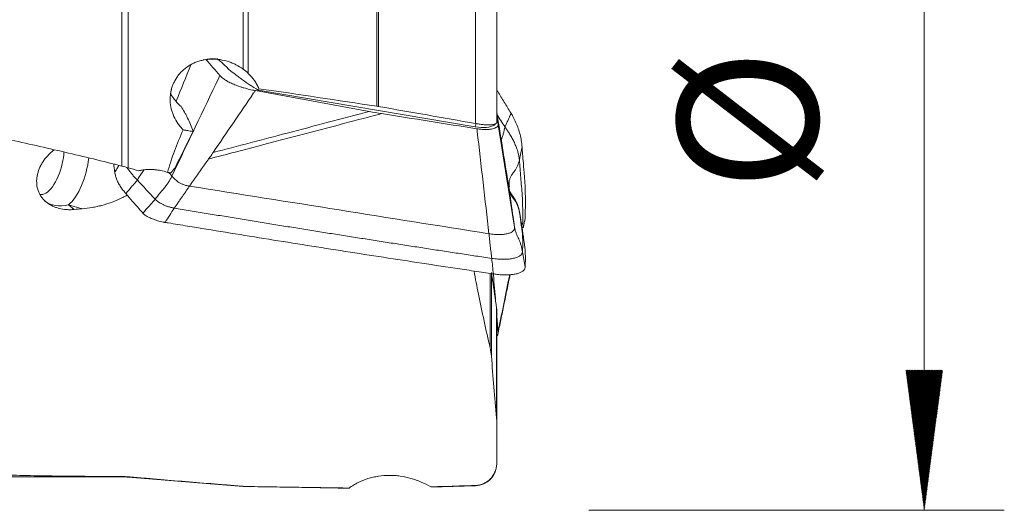
# Model space of a CAD drawing. Units: millimetres. Extents: x -46.9 to 42, y -26.5 to 60.4.
# Drawn here: x 17.4 to 42, y -12.5 to -0.3 of the extents above; entities that cross this region are included whole.
import ezdxf

# ---------------------------------------------------------------- set-up
doc = ezdxf.new("R2010")
doc.units = ezdxf.units.MM
doc.layers.add('1', color=4, linetype='Continuous')
doc.layers.add('2', color=7, linetype='Continuous')
doc.styles.add('iso_b_vert', font='simplex.shx')

msp = doc.modelspace()

# ---------------------------------------------------------------- hatches: boundary and pattern name
at = {"layer": '2', "lineweight": 13}
h = msp.add_hatch(dxfattribs=at)
h.set_pattern_fill('ANSI31', color=256, scale=0.0062, style=0)
h.paths.add_polyline_path([(39.964, -12.5), (39.504, -9), (40.425, -9)])

# ---------------------------------------------------------------- linework, layer by layer
at = {"layer": '1', "lineweight": 13}
for p, q in [((19.919, -3.906), (19.919, 6.663)), ((20.08, 6.65), (20.08, -3.95)), ((28.751, -2.841), (28.751, 6.742)), ((22.948, -1.483), (22.948, 6.613)), ((23.078, 6.616), (23.078, -1.591)), ((26.289, -2.412), (26.289, 1.075)), ((26.334, 1.078), (26.334, -2.419)), ((18.931, -4.972), (18.585, -4.874)), ((18.585, -4.874), (18.73, -4.989)), ((29.119, -8.453), (29.119, -6.597)), ((29.151, -8.659), (29.151, -6.565)), ((29.28, -10.223), (29.28, -7.449)), ((19.919, -11.657), (19.919, -11.665)), ((20.08, -11.671), (20.08, -11.664)), ((22.948, -11.903), (22.948, -11.901)), ((23.078, -11.909), (23.078, -11.907)), ((28.751, -11.888), (28.751, -11.881))]:
    msp.add_line(p, q, dxfattribs=at)
at = {"layer": '1', "lineweight": 18}
for p, q in [((29.285, -2.817), (29.285, 6.704)), ((23.254, -2.02), (26.101, -2.543)), ((28.748, -2.922), (23.322, -2.009)), ((17.87, -4.611), (17.87, -4.611)), ((29.284, -7.508), (29.284, -10.32)), ((29.285, -10.236), (29.285, -8.1)), ((11.142, -11.665), (19.919, -11.665)), ((20.08, -11.671), (22.948, -11.903)), ((23.078, -11.909), (25.325, -11.944)), ((27.911, -11.912), (28.751, -11.888))]:
    msp.add_line(p, q, dxfattribs=at)
for centre, radius, start, end in [((28.735, -11.338), 0.55, 271.6858, 360), ((19.919, -13.665), 2, 85.3824, 90), ((23.109, -9.91), 2, 265.3824, 269.1137)]:
    msp.add_arc(centre, radius, start, end, dxfattribs=at)
at = {"layer": '1', "lineweight": 13}
for centre, major_axis, ratio, start_param, end_param in [((28.637, -3.755), (-0.166, -0.986), 0.052814, -2.736961, -2.56798), ((18.613, -3.99), (0.273, 0.962), 0.416743, -2.602592, -1.152011), ((18.613, -3.99), (-0.625, -0.781), 0.750982, -0.000031, 0.78468)]:
    msp.add_ellipse(centre, major_axis=major_axis, ratio=ratio, start_param=start_param, end_param=end_param, dxfattribs=at)
at = {"layer": '1', "lineweight": 18}
for centre, major_axis, ratio, start_param, end_param in [((28.753, -2.747), (-0.491, 0.093), 0.345872, 1.627114, 2.852606), ((19.378, -9.085), (13.401, 27.34), 0.019409, 1.357361, 1.391282), ((18.088, -3.841), (-0.218, -0.77), 0.416743, 1.68829, 2.064594), ((18.088, -3.841), (-0.218, -0.77), 0.416743, 0, 1.68829), ((22.216, -3.788), (3.232, 3.733), 0.128539, 1.724164, 1.758621)]:
    msp.add_ellipse(centre, major_axis=major_axis, ratio=ratio, start_param=start_param, end_param=end_param, dxfattribs=at)
for points, knots in [([(21.949, -1.259), (21.958, -1.256), (22.027, -1.238), (22.129, -1.227), (22.234, -1.228), (22.282, -1.233), (22.293, -1.234), (22.295, -1.231)], [0, 0, 0, 0, 0.028573, 0.217507, 0.46264, 0.767385, 1, 1, 1, 1]), ([(22.594, -1.491), (22.563, -1.46), (22.533, -1.43), (22.47, -1.37), (22.438, -1.341), (22.372, -1.283), (22.338, -1.255), (22.3, -1.225), (22.297, -1.222), (22.293, -1.219)], [0, 0, 0, 0, 0.322295, 0.322295, 0.644589, 0.644589, 0.966884, 0.966884, 1, 1, 1, 1]), ([(21.45, -3.001), (21.438, -2.988), (21.426, -2.976), (21.403, -2.951), (21.392, -2.938), (21.358, -2.898), (21.338, -2.871), (21.279, -2.787), (21.246, -2.728), (21.211, -2.651), (21.204, -2.635), (21.192, -2.603), (21.186, -2.587), (21.169, -2.539), (21.16, -2.506), (21.137, -2.407), (21.128, -2.34), (21.126, -2.255), (21.125, -2.238), (21.126, -2.203), (21.129, -2.152), (21.139, -2.068), (21.154, -2.002), (21.168, -1.953), (21.173, -1.937), (21.184, -1.905), (21.19, -1.889), (21.222, -1.809), (21.254, -1.749), (21.31, -1.664), (21.331, -1.637), (21.364, -1.597), (21.375, -1.584), (21.399, -1.559), (21.41, -1.546), (21.471, -1.487), (21.525, -1.444), (21.597, -1.397), (21.612, -1.388), (21.642, -1.371), (21.687, -1.346), (21.766, -1.311), (21.83, -1.289), (21.88, -1.274), (21.897, -1.27), (21.93, -1.262), (21.947, -1.258), (22.032, -1.242), (22.101, -1.235), (22.204, -1.233), (22.238, -1.234), (22.29, -1.238), (22.308, -1.239), (22.342, -1.243), (22.359, -1.245), (22.445, -1.259), (22.512, -1.275), (22.61, -1.306), (22.643, -1.318), (22.707, -1.345), (22.739, -1.359), (22.832, -1.406), (22.891, -1.442), (22.948, -1.483)], [0, 0, 0, 0, 0.015625, 0.015625, 0.03125, 0.03125, 0.0625, 0.0625, 0.125, 0.125, 0.140625, 0.140625, 0.15625, 0.15625, 0.1875, 0.1875, 0.25, 0.25, 0.265625, 0.265625, 0.28125, 0.3125, 0.34375, 0.34375, 0.359375, 0.359375, 0.375, 0.375, 0.4375, 0.4375, 0.46875, 0.46875, 0.484375, 0.484375, 0.5, 0.5, 0.5625, 0.5625, 0.578125, 0.578125, 0.59375, 0.625, 0.65625, 0.65625, 0.671875, 0.671875, 0.6875, 0.6875, 0.75, 0.75, 0.78125, 0.78125, 0.796875, 0.796875, 0.8125, 0.8125, 0.875, 0.875, 0.90625, 0.90625, 0.9375, 0.9375, 1, 1, 1, 1]), ([(23.254, -2.02), (23.205, -2.011), (23.157, -2.001), (23.063, -1.978), (23.016, -1.966), (22.959, -1.95), (22.947, -1.946), (22.925, -1.939), (22.913, -1.936), (22.88, -1.925), (22.858, -1.918), (22.794, -1.895), (22.753, -1.879), (22.695, -1.855), (22.676, -1.846), (22.638, -1.829), (22.62, -1.82), (22.568, -1.793), (22.505, -1.757), (22.452, -1.719), (22.405, -1.681), (22.385, -1.662), (22.369, -1.643)], [0, 0, 0, 0, 0.125, 0.125, 0.25, 0.25, 0.28125, 0.28125, 0.3125, 0.3125, 0.375, 0.375, 0.5, 0.5, 0.5625, 0.5625, 0.625, 0.625, 0.75, 0.875, 0.875, 1, 1, 1, 1]), ([(23.322, -2.009), (23.184, -1.924), (23.055, -1.838), (22.903, -1.73), (22.873, -1.708), (22.814, -1.665), (22.785, -1.643), (22.7, -1.578), (22.646, -1.535), (22.594, -1.491)], [0, 0, 0, 0, 0.5, 0.5, 0.625, 0.625, 0.75, 0.75, 1, 1, 1, 1]), ([(23.078, -1.591), (23.135, -1.646), (23.185, -1.705), (23.252, -1.801), (23.273, -1.834), (23.302, -1.884), (23.311, -1.902), (23.328, -1.937), (23.336, -1.955), (23.344, -1.973)], [0, 0, 0, 0, 0.5, 0.5, 0.75, 0.75, 0.875, 0.875, 1, 1, 1, 1]), ([(21.142, -2.112), (21.143, -2.112), (21.143, -2.11), (21.142, -2.099), (21.142, -2.085), (21.146, -2.028), (21.172, -1.909), (21.221, -1.813), (21.254, -1.757)], [0, 0, 0, 0, 0.17229, 0.356339, 0.494797, 0.640892, 0.812444, 1, 1, 1, 1]), ([(21.399, -2.416), (21.361, -2.385), (21.327, -2.351), (21.264, -2.282), (21.235, -2.245), (21.194, -2.189), (21.181, -2.171), (21.158, -2.135), (21.148, -2.118), (21.137, -2.101)], [0, 0, 0, 0, 0.339458, 0.339458, 0.678916, 0.678916, 0.848645, 0.848645, 1, 1, 1, 1]), ([(29.285, -2.003), (29.293, -2.016), (29.356, -2.119), (29.472, -2.31), (29.583, -2.491), (29.64, -2.585), (29.642, -2.588)], [0, 0, 0, 0, 0.067497, 0.524388, 0.981278, 1, 1, 1, 1]), ([(21.698, -3.039), (21.657, -2.922), (21.612, -2.812), (21.549, -2.682), (21.537, -2.656), (21.51, -2.606), (21.497, -2.581), (21.456, -2.508), (21.428, -2.461), (21.399, -2.416)], [0, 0, 0, 0, 0.5, 0.5, 0.625, 0.625, 0.75, 0.75, 1, 1, 1, 1]), ([(29.642, -2.588), (29.647, -2.596), (29.659, -2.615), (29.683, -2.657), (29.727, -2.738), (29.782, -2.857), (29.836, -3.003), (29.877, -3.153), (29.901, -3.28), (29.912, -3.37), (29.915, -3.41), (29.916, -3.424), (29.916, -3.424)], [0, 0, 0, 0, 0.029563, 0.073545, 0.161507, 0.337432, 0.513357, 0.689282, 0.865207, 0.953169, 0.99715, 1, 1, 1, 1]), ([(11.142, -6.905), (11.161, -6.807), (11.181, -6.708), (11.225, -6.508), (11.248, -6.407), (11.321, -6.103), (11.374, -5.898), (11.462, -5.585), (11.492, -5.48), (11.555, -5.269), (11.587, -5.163), (11.654, -4.95), (11.688, -4.843), (11.732, -4.708), (11.741, -4.681), (11.759, -4.628), (11.779, -4.574), (11.801, -4.521), (11.825, -4.469), (11.837, -4.442), (11.901, -4.312), (11.961, -4.212), (12.094, -4.021), (12.168, -3.93), (12.27, -3.821), (12.29, -3.799), (12.333, -3.757), (12.354, -3.736), (12.42, -3.674), (12.465, -3.634), (12.604, -3.52), (12.702, -3.449), (12.854, -3.351), (12.906, -3.32), (13.013, -3.26), (13.067, -3.231), (13.231, -3.15), (13.343, -3.103), (13.572, -3.019), (13.689, -2.983), (13.838, -2.946), (13.867, -2.939), (13.927, -2.925), (13.958, -2.919), (14.048, -2.9), (14.23, -2.869), (14.412, -2.85), (14.656, -2.838), (14.778, -2.837), (14.962, -2.844), (15.023, -2.848), (15.146, -2.859), (15.208, -2.866), (15.329, -2.883), (15.39, -2.892), (15.48, -2.909), (15.51, -2.915), (15.57, -2.927), (15.6, -2.933), (16.109, -3.036), (16.588, -3.134), (17.544, -3.34), (18.021, -3.446), (18.972, -3.669), (19.446, -3.785), (19.919, -3.906)], [0, 0, 0, 0, 0.03125, 0.03125, 0.0625, 0.0625, 0.125, 0.125, 0.15625, 0.15625, 0.1875, 0.1875, 0.21875, 0.21875, 0.226563, 0.226563, 0.234375, 0.242188, 0.242188, 0.25, 0.25, 0.28125, 0.28125, 0.3125, 0.3125, 0.320313, 0.320313, 0.328125, 0.328125, 0.34375, 0.34375, 0.375, 0.375, 0.390625, 0.390625, 0.40625, 0.40625, 0.4375, 0.4375, 0.46875, 0.46875, 0.476563, 0.476563, 0.484375, 0.484375, 0.5, 0.53125, 0.53125, 0.5625, 0.5625, 0.578125, 0.578125, 0.59375, 0.59375, 0.609375, 0.609375, 0.617188, 0.617188, 0.625, 0.625, 0.75, 0.75, 0.875, 0.875, 1, 1, 1, 1]), ([(29.284, -2.814), (29.285, -2.816), (29.285, -2.818), (29.284, -2.822), (29.284, -2.824), (29.282, -2.829), (29.28, -2.832), (29.271, -2.842), (29.262, -2.848), (29.246, -2.855), (29.243, -2.856), (29.236, -2.859), (29.225, -2.862), (29.204, -2.867), (29.184, -2.87), (29.168, -2.872), (29.162, -2.873), (29.151, -2.874), (29.145, -2.875), (29.115, -2.877), (29.089, -2.877), (29.047, -2.877), (29.032, -2.876), (29.01, -2.875), (29.002, -2.875), (28.986, -2.874), (28.979, -2.873), (28.939, -2.87), (28.907, -2.867), (28.856, -2.86), (28.839, -2.857), (28.804, -2.851), (28.787, -2.848), (28.769, -2.845)], [0, 0, 0, 0, 0.03125, 0.03125, 0.0625, 0.0625, 0.125, 0.125, 0.25, 0.25, 0.28125, 0.28125, 0.3125, 0.375, 0.4375, 0.4375, 0.46875, 0.46875, 0.5, 0.5, 0.625, 0.625, 0.6875, 0.6875, 0.71875, 0.71875, 0.75, 0.75, 0.875, 0.875, 0.9375, 0.9375, 1, 1, 1, 1]), ([(29.398, -3.242), (29.405, -3.224), (29.423, -3.176), (29.458, -3.071), (29.48, -2.983), (29.491, -2.924)], [0, 0, 0, 0, 0.17932, 0.45288, 1, 1, 1, 1]), ([(29.491, -2.924), (29.496, -2.932), (29.507, -2.949), (29.523, -2.973), (29.539, -2.997), (29.554, -3.022), (29.57, -3.046), (29.585, -3.07), (29.6, -3.095), (29.62, -3.128), (29.645, -3.169), (29.673, -3.219), (29.7, -3.27), (29.725, -3.32), (29.749, -3.372), (29.771, -3.424), (29.791, -3.477), (29.808, -3.53), (29.823, -3.584), (29.835, -3.638), (29.843, -3.684), (29.848, -3.721), (29.849, -3.74), (29.85, -3.749)], [0, 0, 0, 0, 0.03125, 0.0625, 0.09375, 0.125, 0.15625, 0.1875, 0.21875, 0.25, 0.3125, 0.375, 0.4375, 0.5, 0.5625, 0.625, 0.6875, 0.75, 0.8125, 0.875, 0.9375, 0.96875, 1, 1, 1, 1]), ([(21.45, -3.001), (21.373, -3.177), (21.301, -3.353), (21.202, -3.617), (21.17, -3.706), (21.111, -3.884), (21.084, -3.973), (21.06, -4.062)], [0, 0, 0, 0, 0.5, 0.5, 0.75, 0.75, 1, 1, 1, 1]), ([(21.698, -3.039), (21.65, -3.034), (21.605, -3.027), (21.553, -3.019), (21.543, -3.017), (21.523, -3.013), (21.494, -3.008), (21.468, -3.003), (21.45, -3.001)], [0, 0, 0, 0, 0.5, 0.5, 0.625, 0.625, 0.75, 1, 1, 1, 1]), ([(29.916, -3.424), (29.917, -3.436), (29.919, -3.455), (29.924, -3.517), (29.932, -3.619), (29.947, -3.816), (29.964, -4.02), (29.978, -4.197), (29.986, -4.299), (29.99, -4.353), (29.993, -4.385), (29.993, -4.394), (29.994, -4.402), (29.995, -4.409), (29.995, -4.415), (29.995, -4.423), (29.995, -4.436), (29.996, -4.471), (29.998, -4.555), (30, -4.683), (30, -4.837), (29.999, -4.992), (29.997, -5.102), (29.996, -5.166), (29.995, -5.182), (29.995, -5.194), (29.995, -5.2), (29.995, -5.202)], [0, 0, 0, 0, 0.020172, 0.030957, 0.106451, 0.19273, 0.365288, 0.451567, 0.494707, 0.537846, 0.543238, 0.548631, 0.554023, 0.55672, 0.559416, 0.564808, 0.570201, 0.580986, 0.624125, 0.710404, 0.796683, 0.882962, 0.969241, 0.980026, 0.990811, 0.996203, 1, 1, 1, 1]), ([(18.229, -3.5), (18.221, -3.506), (18.213, -3.512), (18.191, -3.529), (18.179, -3.54), (18.153, -3.562), (18.141, -3.573), (18.08, -3.629), (18.037, -3.677), (17.987, -3.741), (17.978, -3.754), (17.959, -3.78), (17.95, -3.793), (17.924, -3.834), (17.909, -3.861), (17.865, -3.944), (17.842, -4.001), (17.821, -4.073), (17.817, -4.087), (17.81, -4.116), (17.801, -4.16), (17.791, -4.231), (17.79, -4.288), (17.792, -4.33), (17.792, -4.344), (17.795, -4.372), (17.797, -4.386), (17.808, -4.455), (17.823, -4.507), (17.854, -4.581), (17.867, -4.606), (17.894, -4.653), (17.909, -4.675), (17.959, -4.739), (17.997, -4.778), (18.052, -4.822), (18.064, -4.83), (18.087, -4.846), (18.122, -4.87), (18.185, -4.904), (18.239, -4.926), (18.295, -4.946), (18.324, -4.955), (18.413, -4.977), (18.474, -4.987), (18.568, -4.994), (18.6, -4.995), (18.664, -4.994), (18.697, -4.992), (18.73, -4.989)], [0, 0, 0, 0, 0.012404, 0.012404, 0.032156, 0.032156, 0.051908, 0.051908, 0.130916, 0.130916, 0.150668, 0.150668, 0.170419, 0.170419, 0.209923, 0.209923, 0.288931, 0.288931, 0.308683, 0.308683, 0.328435, 0.367939, 0.407442, 0.407442, 0.427194, 0.427194, 0.446946, 0.446946, 0.525954, 0.525954, 0.565458, 0.565458, 0.604962, 0.604962, 0.683969, 0.683969, 0.703721, 0.703721, 0.723473, 0.762977, 0.802481, 0.802481, 0.841985, 0.841985, 0.920992, 0.920992, 0.960496, 0.960496, 1, 1, 1, 1]), ([(22.086, -3.729), (22.087, -3.729), (22.095, -3.716), (22.113, -3.692), (22.138, -3.656), (22.163, -3.619), (22.183, -3.59), (22.195, -3.572), (22.199, -3.567)], [0, 0, 0, 0, 0.011385, 0.233983, 0.456581, 0.679179, 0.901777, 1, 1, 1, 1]), ([(19.743, -4.062), (19.742, -4.055), (19.741, -4.045), (19.736, -4.009), (19.728, -3.951), (19.72, -3.893), (19.715, -3.861), (19.715, -3.858)], [0, 0, 0, 0, 0.099732, 0.153057, 0.526327, 0.952922, 1, 1, 1, 1]), ([(21.608, -4.406), (21.625, -4.382), (21.658, -4.335), (21.726, -4.239), (21.81, -4.12), (21.911, -3.977), (21.987, -3.87), (22.037, -3.799), (22.062, -3.764), (22.078, -3.741), (22.086, -3.729)], [0, 0, 0, 0, 0.105547, 0.211095, 0.422189, 0.633284, 0.844379, 0.897152, 0.949926, 1, 1, 1, 1]), ([(29.591, -4.311), (29.595, -4.286), (29.607, -4.236), (29.632, -4.176), (29.653, -4.136), (29.665, -4.116), (29.672, -4.105), (29.684, -4.089), (29.697, -4.07), (29.714, -4.049), (29.739, -4.017), (29.771, -3.967), (29.819, -3.873), (29.841, -3.799), (29.85, -3.749)], [0, 0, 0, 0, 0.125, 0.25, 0.3125, 0.34375, 0.359375, 0.375, 0.4375, 0.46875, 0.5, 0.625, 0.75, 1, 1, 1, 1]), ([(29.85, -3.749), (29.862, -3.897), (29.879, -4.118), (29.903, -4.413), (29.916, -4.578), (29.924, -4.68), (29.926, -4.707), (29.927, -4.721), (29.928, -4.726), (29.928, -4.731), (29.928, -4.731), (29.928, -4.732), (29.928, -4.733), (29.928, -4.734), (29.929, -4.735), (29.929, -4.737), (29.929, -4.739), (29.929, -4.741), (29.929, -4.745), (29.929, -4.748), (29.929, -4.753), (29.929, -4.76), (29.93, -4.776), (29.93, -4.808), (29.932, -4.91), (29.935, -5.097), (29.933, -5.267), (29.932, -5.362)], [0, 0, 0, 0, 0.27498, 0.41247, 0.54996, 0.584333, 0.601519, 0.601519, 0.610112, 0.610112, 0.611187, 0.611187, 0.612261, 0.612261, 0.614409, 0.614409, 0.616557, 0.618706, 0.618706, 0.623002, 0.623002, 0.627299, 0.635892, 0.653078, 0.687451, 0.824941, 1, 1, 1, 1]), ([(20.017, -4.59), (20.012, -4.585), (20.001, -4.572), (19.977, -4.543), (19.933, -4.487), (19.877, -4.408), (19.824, -4.314), (19.783, -4.222), (19.759, -4.146), (19.748, -4.093), (19.744, -4.071), (19.743, -4.063), (19.743, -4.062)], [0, 0, 0, 0, 0.029559, 0.07354, 0.161503, 0.337428, 0.513353, 0.689279, 0.865204, 0.953166, 0.997148, 1, 1, 1, 1]), ([(20.307, -4.257), (20.302, -4.251), (20.292, -4.24), (20.276, -4.223), (20.26, -4.205), (20.244, -4.188), (20.229, -4.171), (20.213, -4.154), (20.198, -4.136), (20.178, -4.113), (20.154, -4.085), (20.125, -4.05), (20.098, -4.016), (20.073, -3.982), (20.056, -3.957), (20.047, -3.944), (20.046, -3.942)], [0, 0, 0, 0, 0.054584, 0.109167, 0.163751, 0.218335, 0.272918, 0.327502, 0.382085, 0.436669, 0.545836, 0.655004, 0.764171, 0.873338, 0.982505, 1, 1, 1, 1]), ([(20.468, -4.012), (20.465, -4.016), (20.443, -4.044), (20.386, -4.123), (20.337, -4.203), (20.307, -4.257)], [0, 0, 0, 0, 0.051234, 0.367489, 1, 1, 1, 1]), ([(21.06, -4.062), (21.002, -4.042), (20.943, -4.027), (20.852, -4.009), (20.822, -4.004), (20.776, -3.998), (20.761, -3.997), (20.73, -3.994), (20.715, -3.993), (20.638, -3.988), (20.578, -3.989), (20.487, -3.997), (20.457, -4), (20.412, -4.008), (20.397, -4.01), (20.367, -4.016), (20.352, -4.019), (20.337, -4.023)], [0, 0, 0, 0, 0.25, 0.25, 0.375, 0.375, 0.4375, 0.4375, 0.5, 0.5, 0.75, 0.75, 0.875, 0.875, 0.9375, 0.9375, 1, 1, 1, 1]), ([(20.752, -4.731), (20.788, -4.684), (20.844, -4.614), (20.919, -4.522), (20.966, -4.465), (21.004, -4.42), (21.025, -4.393), (21.038, -4.375), (21.047, -4.363), (21.062, -4.342), (21.091, -4.299), (21.13, -4.236), (21.157, -4.183), (21.17, -4.156)], [0, 0, 0, 0, 0.25, 0.375, 0.5, 0.5625, 0.625, 0.640625, 0.65625, 0.6875, 0.75, 0.875, 1, 1, 1, 1]), ([(21.142, -4.076), (21.128, -4.073), (21.114, -4.07), (21.087, -4.065), (21.073, -4.063), (21.06, -4.062)], [0, 0, 0, 0, 0.5, 0.5, 1, 1, 1, 1]), ([(21.17, -4.156), (21.18, -4.168), (21.201, -4.191), (21.235, -4.226), (21.273, -4.26), (21.318, -4.295), (21.363, -4.324), (21.406, -4.345), (21.44, -4.361), (21.479, -4.375), (21.52, -4.388), (21.564, -4.398), (21.593, -4.404), (21.608, -4.406)], [0, 0, 0, 0, 0.125, 0.25, 0.375, 0.5, 0.625, 0.6875, 0.75, 0.8125, 0.875, 0.9375, 1, 1, 1, 1]), ([(21.229, -4.953), (21.26, -4.909), (21.308, -4.841), (21.371, -4.75), (21.411, -4.693), (21.443, -4.647), (21.474, -4.601), (21.506, -4.555), (21.537, -4.509), (21.568, -4.463), (21.592, -4.429), (21.608, -4.406)], [0, 0, 0, 0, 0.25, 0.375, 0.5, 0.5625, 0.625, 0.75, 0.8125, 0.875, 1, 1, 1, 1]), ([(29.833, -4.972), (29.823, -4.921), (29.794, -4.821), (29.713, -4.684), (29.613, -4.556), (29.585, -4.456), (29.576, -4.403)], [0, 0, 0, 0, 0.250158, 0.500221, 0.75021, 1, 1, 1, 1]), ([(18.931, -4.972), (19.013, -4.965), (19.095, -4.954), (19.218, -4.933), (19.259, -4.925), (19.34, -4.907), (19.381, -4.897), (19.502, -4.865), (19.581, -4.84), (19.737, -4.784), (19.813, -4.752), (19.926, -4.697), (19.963, -4.678), (20.015, -4.649), (20.031, -4.64), (20.046, -4.631)], [0, 0, 0, 0, 0.212207, 0.212207, 0.318311, 0.318311, 0.424414, 0.424414, 0.636621, 0.636621, 0.848829, 0.848829, 0.954932, 0.954932, 1, 1, 1, 1]), ([(20.445, -5.081), (20.444, -5.08), (20.44, -5.074), (20.409, -5.039), (20.323, -4.941), (20.187, -4.785), (20.077, -4.659), (20.019, -4.593), (20.017, -4.59)], [0, 0, 0, 0, 0.005762, 0.02963, 0.220574, 0.60246, 0.984346, 1, 1, 1, 1]), ([(29.591, -4.46), (29.595, -4.486), (29.607, -4.538), (29.632, -4.601), (29.653, -4.642), (29.665, -4.663), (29.672, -4.674), (29.684, -4.691), (29.697, -4.711), (29.714, -4.732), (29.739, -4.765), (29.771, -4.817), (29.819, -4.914), (29.841, -4.991), (29.85, -5.043)], [0, 0, 0, 0, 0.125, 0.25, 0.3125, 0.34375, 0.359375, 0.375, 0.4375, 0.46875, 0.5, 0.625, 0.75, 1, 1, 1, 1]), ([(29.591, -4.46), (29.602, -4.541), (29.62, -4.663), (29.64, -4.805), (29.652, -4.886), (29.658, -4.932), (29.663, -4.962), (29.665, -4.978), (29.667, -4.99), (29.668, -5), (29.669, -5.008), (29.67, -5.016), (29.672, -5.026), (29.674, -5.043), (29.682, -5.099), (29.695, -5.191), (29.713, -5.312), (29.725, -5.393), (29.73, -5.434)], [0, 0, 0, 0, 0.25, 0.375, 0.4375, 0.5, 0.515625, 0.53125, 0.546875, 0.554688, 0.5625, 0.570312, 0.578125, 0.59375, 0.625, 0.75, 0.875, 1, 1, 1, 1]), ([(20.752, -4.731), (20.762, -4.742), (20.785, -4.764), (20.826, -4.796), (20.875, -4.828), (20.931, -4.859), (20.984, -4.884), (21.031, -4.902), (21.068, -4.915), (21.106, -4.926), (21.146, -4.937), (21.187, -4.946), (21.215, -4.951), (21.229, -4.953)], [0, 0, 0, 0, 0.125, 0.25, 0.375, 0.5, 0.625, 0.6875, 0.75, 0.8125, 0.875, 0.9375, 1, 1, 1, 1]), ([(21, -5.311), (20.996, -5.31), (20.987, -5.309), (20.971, -5.306), (20.935, -5.299), (20.881, -5.287), (20.824, -5.272), (20.756, -5.252), (20.671, -5.223), (20.568, -5.176), (20.503, -5.133), (20.469, -5.105), (20.457, -5.093), (20.449, -5.085), (20.446, -5.082), (20.445, -5.081)], [0, 0, 0, 0, 0.016627, 0.041512, 0.066396, 0.165935, 0.265474, 0.315244, 0.464552, 0.66363, 0.862708, 0.912477, 0.962247, 0.987131, 1, 1, 1, 1]), ([(29.158, -6.21), (29.093, -6.201), (28.962, -6.181), (28.765, -6.151), (28.568, -6.121), (28.371, -6.091), (28.174, -6.061), (27.977, -6.031), (27.78, -6.001), (27.582, -5.971), (27.385, -5.94), (27.188, -5.91), (26.99, -5.879), (26.793, -5.849), (26.595, -5.818), (26.397, -5.787), (26.199, -5.756), (26.001, -5.725), (25.803, -5.694), (25.605, -5.663), (25.407, -5.632), (25.209, -5.6), (25.011, -5.569), (24.812, -5.537), (24.614, -5.506), (24.415, -5.474), (24.217, -5.442), (24.018, -5.41), (23.819, -5.378), (23.62, -5.346), (23.421, -5.314), (23.222, -5.282), (23.023, -5.249), (22.824, -5.217), (22.625, -5.184), (22.426, -5.151), (22.226, -5.119), (22.027, -5.086), (21.828, -5.053), (21.628, -5.02), (21.428, -4.987), (21.295, -4.965), (21.229, -4.953)], [0, 0, 0, 0, 0.024821, 0.049651, 0.07449, 0.099338, 0.124195, 0.149062, 0.173938, 0.198823, 0.223717, 0.248621, 0.273533, 0.298455, 0.323386, 0.348326, 0.373276, 0.398234, 0.423202, 0.448179, 0.473165, 0.498161, 0.523165, 0.548179, 0.573202, 0.598234, 0.623276, 0.648326, 0.673386, 0.698455, 0.723533, 0.748621, 0.773717, 0.798823, 0.823938, 0.849062, 0.874195, 0.899338, 0.92449, 0.949651, 0.974821, 1, 1, 1, 1]), ([(29.833, -4.973), (29.834, -4.975), (29.838, -4.987), (29.843, -5.005), (29.848, -5.027), (29.849, -5.037), (29.85, -5.043)], [0, 0, 0, 0, 0.068035, 0.534017, 0.767009, 1, 1, 1, 1]), ([(29.85, -5.043), (29.862, -5.127), (29.879, -5.254), (29.903, -5.422), (29.916, -5.517), (29.924, -5.575), (29.926, -5.591), (29.927, -5.599), (29.928, -5.602), (29.928, -5.604), (29.928, -5.604), (29.928, -5.605), (29.928, -5.605), (29.928, -5.606), (29.929, -5.607), (29.929, -5.608), (29.929, -5.609), (29.929, -5.61), (29.929, -5.612), (29.929, -5.614), (29.929, -5.617), (29.929, -5.621), (29.93, -5.63), (29.93, -5.647), (29.932, -5.704), (29.935, -5.838), (29.933, -5.961), (29.929, -6.043)], [0, 0, 0, 0, 0.25, 0.375, 0.5, 0.53125, 0.546875, 0.546875, 0.554687, 0.554687, 0.555664, 0.555664, 0.556641, 0.556641, 0.558594, 0.558594, 0.560547, 0.5625, 0.5625, 0.566406, 0.566406, 0.570312, 0.578125, 0.59375, 0.625, 0.75, 1, 1, 1, 1]), ([(28.71, -6.526), (28.556, -6.502), (28.083, -6.431), (26.973, -6.263), (25.381, -6.017), (23.47, -5.714), (22.033, -5.481), (21.231, -5.349), (21.05, -5.319), (21.025, -5.315), (21.009, -5.312), (21.002, -5.311), (21, -5.311)], [0, 0, 0, 0, 0.060095, 0.184039, 0.431927, 0.679814, 0.927702, 0.989674, 0.993547, 0.997421, 0.999357, 1, 1, 1, 1]), ([(29.995, -5.202), (29.995, -5.203), (29.995, -5.208), (29.994, -5.216), (29.992, -5.239), (29.987, -5.272), (29.977, -5.308), (29.97, -5.328), (29.968, -5.333)], [0, 0, 0, 0, 0.025222, 0.110469, 0.195715, 0.536703, 0.87769, 1, 1, 1, 1]), ([(29.158, -6.21), (29.153, -6.161), (29.141, -6.061), (29.127, -5.932), (29.116, -5.842), (29.111, -5.789), (29.107, -5.757), (29.104, -5.73), (29.101, -5.704), (29.096, -5.659), (29.092, -5.62), (29.089, -5.595)], [0, 0, 0, 0, 0.25, 0.5, 0.625, 0.6875, 0.75, 0.78125, 0.8125, 0.875, 1, 1, 1, 1]), ([(29.73, -5.434), (29.735, -5.46), (29.746, -5.513), (29.767, -5.576), (29.789, -5.626), (29.807, -5.661), (29.821, -5.692), (29.832, -5.716), (29.848, -5.753), (29.869, -5.81), (29.902, -5.912), (29.92, -5.99), (29.929, -6.043)], [0, 0, 0, 0, 0.125, 0.25, 0.3125, 0.375, 0.4375, 0.46875, 0.5, 0.625, 0.75, 1, 1, 1, 1]), ([(29.913, -5.412), (29.914, -5.418), (29.915, -5.425), (29.916, -5.432), (29.916, -5.433)], [0, 0, 0, 0, 0.931593, 1, 1, 1, 1]), ([(29.916, -5.433), (29.917, -5.44), (29.919, -5.45), (29.924, -5.486), (29.932, -5.544), (29.947, -5.657), (29.964, -5.773), (29.978, -5.875), (29.986, -5.933), (29.99, -5.964), (29.993, -5.982), (29.993, -5.988), (29.994, -5.992), (29.995, -5.996), (29.995, -5.999), (29.995, -6.004), (29.995, -6.011), (29.996, -6.031), (29.998, -6.077), (30, -6.149), (30, -6.234), (29.999, -6.32), (29.997, -6.38), (29.996, -6.415), (29.995, -6.424), (29.995, -6.43), (29.995, -6.433), (29.995, -6.435)], [0, 0, 0, 0, 0.020172, 0.030957, 0.106451, 0.19273, 0.365288, 0.451567, 0.494707, 0.537846, 0.543238, 0.548631, 0.554023, 0.55672, 0.559416, 0.564808, 0.570201, 0.580986, 0.624125, 0.710404, 0.796683, 0.882962, 0.969241, 0.980026, 0.990811, 0.996203, 1, 1, 1, 1]), ([(29.202, -6.599), (29.191, -6.597), (29.112, -6.585), (28.953, -6.562), (28.799, -6.539), (28.715, -6.526), (28.71, -6.526)], [0, 0, 0, 0, 0.058969, 0.484374, 0.970551, 1, 1, 1, 1]), ([(28.717, -6.528), (28.752, -6.719), (28.789, -6.91), (28.918, -7.55), (29.016, -7.998), (29.119, -8.446)], [0, 0, 0, 0, 0.297475, 0.297475, 1, 1, 1, 1]), ([(29.16, -6.616), (29.162, -6.628), (29.168, -6.671), (29.175, -6.717), (29.18, -6.751)], [0, 0, 0, 0, 0.294375, 1, 1, 1, 1]), ([(29.995, -6.435), (29.995, -6.435), (29.995, -6.438), (29.994, -6.442), (29.992, -6.454), (29.987, -6.472), (29.97, -6.501), (29.936, -6.533), (29.875, -6.567), (29.795, -6.593), (29.699, -6.611), (29.589, -6.622), (29.467, -6.623), (29.359, -6.617), (29.27, -6.608), (29.225, -6.602), (29.203, -6.599)], [0, 0, 0, 0, 0.003982, 0.017442, 0.030902, 0.08474, 0.138579, 0.246257, 0.353934, 0.461612, 0.56929, 0.676967, 0.784645, 0.892322, 0.946161, 1, 1, 1, 1]), ([(29.306, -8.142), (29.309, -8.133), (29.318, -8.1), (29.321, -8.067), (29.319, -8.044)], [0, 0, 0, 0, 0.281865, 1, 1, 1, 1]), ([(19.919, -11.657), (19.796, -11.656), (19.673, -11.656), (19.428, -11.654), (19.305, -11.654), (18.939, -11.651), (18.695, -11.649), (18.211, -11.643), (17.97, -11.64), (17.61, -11.633), (17.491, -11.631), (17.254, -11.626), (17.136, -11.623), (16.785, -11.613), (16.553, -11.605), (16.097, -11.586), (15.872, -11.574), (15.429, -11.547), (15.211, -11.53), (14.89, -11.501), (14.784, -11.49), (14.626, -11.473), (14.573, -11.467), (14.469, -11.455), (14.417, -11.448), (14.159, -11.414), (13.96, -11.384), (13.577, -11.312), (13.393, -11.272), (13.04, -11.179), (12.871, -11.126), (12.691, -11.059), (12.671, -11.051), (12.631, -11.036), (12.611, -11.028), (12.553, -11.004), (12.439, -10.955), (12.331, -10.902), (12.123, -10.791), (11.996, -10.71), (11.764, -10.532), (11.66, -10.435), (11.519, -10.276), (11.475, -10.221), (11.392, -10.105), (11.354, -10.046), (11.248, -9.861), (11.19, -9.73), (11.142, -9.591)], [0, 0, 0, 0, 0.03125, 0.03125, 0.0625, 0.0625, 0.125, 0.125, 0.1875, 0.1875, 0.21875, 0.21875, 0.25, 0.25, 0.3125, 0.3125, 0.375, 0.375, 0.4375, 0.4375, 0.46875, 0.46875, 0.484375, 0.484375, 0.5, 0.5, 0.5625, 0.5625, 0.625, 0.625, 0.6875, 0.6875, 0.695312, 0.695312, 0.703125, 0.703125, 0.71875, 0.75, 0.75, 0.8125, 0.8125, 0.875, 0.875, 0.90625, 0.90625, 0.9375, 0.9375, 1, 1, 1, 1]), ([(29.284, -11.3), (29.285, -11.335), (29.283, -11.369), (29.273, -11.437), (29.265, -11.471), (29.251, -11.513), (29.248, -11.521), (29.241, -11.537), (29.231, -11.562), (29.219, -11.585), (29.193, -11.631), (29.173, -11.66), (29.138, -11.702), (29.125, -11.715), (29.099, -11.741), (29.071, -11.765), (29.04, -11.787), (29.017, -11.802), (29.009, -11.807), (28.992, -11.816), (28.984, -11.82), (28.941, -11.842), (28.905, -11.855), (28.849, -11.869), (28.83, -11.873), (28.79, -11.879), (28.771, -11.88), (28.751, -11.881)], [0, 0, 0, 0, 0.125, 0.125, 0.25, 0.25, 0.28125, 0.28125, 0.3125, 0.375, 0.375, 0.5, 0.5, 0.5625, 0.5625, 0.625, 0.6875, 0.6875, 0.71875, 0.71875, 0.75, 0.75, 0.875, 0.875, 0.9375, 0.9375, 1, 1, 1, 1]), ([(22.948, -11.901), (22.888, -11.896), (22.828, -11.891), (22.708, -11.881), (22.648, -11.877), (22.528, -11.867), (22.469, -11.862), (22.349, -11.852), (22.289, -11.847), (21.99, -11.823), (21.75, -11.803), (21.272, -11.764), (21.033, -11.744), (20.675, -11.714), (20.556, -11.704), (20.318, -11.684), (20.199, -11.674), (20.08, -11.664)], [0, 0, 0, 0, 0.0625, 0.0625, 0.125, 0.125, 0.1875, 0.1875, 0.25, 0.25, 0.5, 0.5, 0.75, 0.75, 0.875, 0.875, 1, 1, 1, 1]), ([(25.597, -11.945), (25.632, -11.92), (25.668, -11.896), (25.724, -11.862), (25.743, -11.851), (25.781, -11.83), (25.801, -11.819), (25.9, -11.769), (25.983, -11.736), (26.11, -11.696), (26.154, -11.684), (26.22, -11.669), (26.242, -11.665), (26.286, -11.656), (26.309, -11.652), (26.422, -11.635), (26.512, -11.628), (26.648, -11.628), (26.694, -11.629), (26.762, -11.634), (26.785, -11.636), (26.83, -11.641), (26.853, -11.644), (26.967, -11.66), (27.055, -11.678), (27.185, -11.715), (27.228, -11.729), (27.313, -11.759), (27.355, -11.776), (27.479, -11.829), (27.558, -11.87), (27.634, -11.915)], [0, 0, 0, 0, 0.0625, 0.0625, 0.09375, 0.09375, 0.125, 0.125, 0.25, 0.25, 0.3125, 0.3125, 0.34375, 0.34375, 0.375, 0.375, 0.5, 0.5, 0.5625, 0.5625, 0.59375, 0.59375, 0.625, 0.625, 0.75, 0.75, 0.8125, 0.8125, 0.875, 0.875, 1, 1, 1, 1]), ([(25.597, -11.945), (25.387, -11.942), (25.177, -11.939), (24.862, -11.934), (24.757, -11.932), (24.547, -11.929), (24.442, -11.928), (24.128, -11.923), (23.918, -11.92), (23.498, -11.913), (23.288, -11.91), (23.078, -11.907)], [0, 0, 0, 0, 0.25, 0.25, 0.375, 0.375, 0.5, 0.5, 0.75, 0.75, 1, 1, 1, 1]), ([(25.325, -11.944), (25.35, -11.944), (25.375, -11.945), (25.463, -11.945), (25.528, -11.945), (25.597, -11.945)], [0, 0, 0, 0, 0.30192, 0.30192, 1, 1, 1, 1]), ([(28.751, -11.881), (28.618, -11.885), (28.486, -11.889), (28.114, -11.901), (27.874, -11.908), (27.634, -11.915)], [0, 0, 0, 0, 0.355622, 0.355622, 1, 1, 1, 1]), ([(27.634, -11.915), (27.701, -11.915), (27.762, -11.915), (27.845, -11.914), (27.871, -11.913), (27.903, -11.912), (27.911, -11.912), (27.918, -11.912)], [0, 0, 0, 0, 0.60675, 0.60675, 0.910126, 0.910126, 1, 1, 1, 1])]:
    msp.add_open_spline(points, degree=3, knots=knots, dxfattribs=at)
at = {"layer": '1', "lineweight": 13}
for points in [[(21.279, -2.281), (21.4, -1.979), (21.522, -1.677), (21.643, -1.376)], [(22.339, -1.705), (22.349, -1.684), (22.359, -1.663), (22.369, -1.643)], [(29.329, -2.924), (29.326, -2.903), (29.322, -2.881), (29.319, -2.86)], [(29.73, -5.434), (29.597, -4.597), (29.463, -3.761), (29.329, -2.924)], [(28.79, -2.974), (28.793, -2.996), (28.795, -3.018), (28.798, -3.039)], [(28.798, -3.039), (28.895, -3.891), (28.992, -4.743), (29.089, -5.595)], [(21.17, -4.156), (21.144, -4.126), (21.117, -4.096), (21.091, -4.066)], [(29.995, -5.202), (29.98, -5.275), (29.965, -5.347), (29.95, -5.42)], [(29.089, -5.595), (29.135, -5.602), (29.226, -5.613), (29.356, -5.617), (29.472, -5.61), (29.57, -5.591), (29.646, -5.563), (29.7, -5.526), (29.73, -5.483), (29.733, -5.451), (29.73, -5.434)], [(29.995, -6.435), (29.973, -6.304), (29.951, -6.174), (29.929, -6.043)], [(29.158, -6.21), (29.173, -6.34), (29.187, -6.469), (29.202, -6.599)], [(29.609, -6.613), (29.515, -7.073), (29.422, -7.533), (29.329, -7.993)], [(29.329, -7.993), (29.326, -8.01), (29.322, -8.027), (29.319, -8.044)]]:
    msp.add_open_spline(points, degree=3, dxfattribs=at)
at = {"layer": '1', "lineweight": 18}
for points, degree in [([(22.369, -1.643), (22.253, -1.51), (22.137, -1.377), (22.021, -1.244)], 3), ([(22.564, -1.458), (22.574, -1.469), (22.584, -1.48), (22.594, -1.491)], 3), ([(21.17, -4.156), (21.559, -3.339), (21.949, -2.522), (22.339, -1.705)], 3), ([(22.948, -1.483), (22.994, -1.516), (23.037, -1.552), (23.078, -1.591)], 3), ([(23.212, -2.08), (22.875, -2.576), (22.537, -3.071), (22.199, -3.567)], 3), ([(23.254, -2.02), (23.24, -2.04), (23.226, -2.06), (23.212, -2.08)], 3), ([(23.344, -1.973), (23.336, -1.984), (23.329, -1.996), (23.322, -2.009)], 3), ([(23.344, -1.973), (24.327, -2.114), (25.308, -2.261), (26.289, -2.412)], 3), ([(26.289, -2.412), (26.304, -2.414), (26.319, -2.416), (26.334, -2.419)], 3), ([(26.334, -2.419), (27.14, -2.558), (27.946, -2.699), (28.751, -2.841)], 3), ([(26.408, -2.596), (26.306, -2.579), (26.203, -2.562), (26.101, -2.543)], 3), ([(28.79, -2.974), (27.996, -2.848), (27.202, -2.722), (26.408, -2.596)], 3), ([(29.285, -2.558), (29.387, -3.192), (29.489, -3.826), (29.591, -4.46)], 3), ([(29.285, -2.62), (29.296, -2.7), (29.307, -2.78), (29.319, -2.86)], 3), ([(29.491, -2.924), (29.423, -2.821), (29.355, -2.718), (29.286, -2.615)], 3), ([(28.751, -2.841), (28.757, -2.842), (28.763, -2.843), (28.769, -2.845)], 3), ([(28.79, -2.974), (28.826, -2.98), (28.898, -2.989), (29.001, -2.993), (29.096, -2.99), (29.177, -2.978), (29.243, -2.958), (29.29, -2.931), (29.317, -2.898), (29.321, -2.873), (29.319, -2.86)], 3), ([(29.219, -2.884), (29.265, -2.847)], 1), ([(20.08, -3.95), (20.027, -3.934), (19.973, -3.92), (19.919, -3.906)], 3), ([(20.08, -3.95), (20.166, -3.974), (20.252, -3.998), (20.337, -4.023)], 3), ([(20.307, -4.257), (20.454, -4.415), (20.601, -4.573), (20.752, -4.731)], 3), ([(29.089, -5.595), (26.595, -5.198), (24.102, -4.802), (21.608, -4.406)], 3), ([(29.591, -4.311), (29.594, -4.349), (29.597, -4.386), (29.6, -4.424)], 3), ([(18.931, -4.972), (18.864, -4.977), (18.797, -4.983), (18.73, -4.989)], 3), ([(29.913, -5.414), (29.882, -5.227), (29.849, -5.032)], 2), ([(29.945, -5.446), (29.957, -5.388), (29.968, -5.331)], 2), ([(29.202, -6.619), (29.201, -6.613), (29.201, -6.608), (29.2, -6.602)], 3), ([(29.203, -6.599), (29.203, -6.599), (29.202, -6.599), (29.202, -6.599)], 3), ([(29.202, -6.619), (29.22, -6.842), (29.238, -7.064), (29.257, -7.287)], 3), ([(29.31, -8.119), (29.619, -6.612)], 1), ([(29.18, -6.751), (29.213, -6.984), (29.247, -7.217), (29.28, -7.449)], 3), ([(29.28, -7.449), (29.283, -7.47), (29.284, -7.489), (29.284, -7.508)], 3), ([(29.284, -7.623), (29.296, -7.763), (29.307, -7.904), (29.319, -8.044)], 3), ([(29.119, -8.446), (29.135, -8.514), (29.146, -8.583), (29.151, -8.653)], 3), ([(29.151, -8.653), (29.192, -9.166), (29.235, -9.679), (29.28, -10.192)], 3), ([(29.28, -10.192), (29.283, -10.226), (29.284, -10.26), (29.284, -10.294)], 3), ([(29.284, -10.294), (29.284, -10.629), (29.284, -10.964), (29.284, -11.3)], 3), ([(19.919, -11.657), (19.973, -11.657), (20.027, -11.659), (20.08, -11.664)], 3), ([(23.078, -11.907), (23.034, -11.906), (22.991, -11.904), (22.948, -11.901)], 3)]:
    msp.add_open_spline(points, degree=degree, dxfattribs=at)
at = {"layer": '1', "lineweight": 13}
for points, knots in [([(26.408, -2.596), (26.219, -2.645), (26.031, -2.694), (24.811, -3.015), (23.779, -3.285), (22.527, -3.614), (22.307, -3.671), (22.086, -3.729)], [0, 0, 0, 0, 0.130934, 0.130934, 0.846851, 0.846851, 1, 1, 1, 1]), ([(26.101, -2.543), (25.418, -2.722), (24.735, -2.901), (23.434, -3.243), (22.817, -3.405), (22.199, -3.567)], [0, 0, 0, 0, 0.52521, 0.52521, 1, 1, 1, 1]), ([(29.491, -2.924), (29.504, -2.896), (29.529, -2.84), (29.567, -2.757), (29.605, -2.673), (29.63, -2.616), (29.642, -2.588)], [0, 0, 0, 0, 0.249256, 0.499008, 0.749256, 1, 1, 1, 1]), ([(29.916, -3.424), (29.911, -3.452), (29.889, -3.56), (29.867, -3.669), (29.85, -3.749)], [0, 0, 0, 0, 0.25309, 1, 1, 1, 1]), ([(19.743, -4.062), (19.76, -4.033), (19.795, -3.975), (19.829, -3.917), (19.846, -3.889)], [0, 0, 0, 0, 0.507193, 1, 1, 1, 1]), ([(20.307, -4.257), (20.283, -4.285), (20.235, -4.34), (20.162, -4.423), (20.09, -4.507), (20.041, -4.563), (20.017, -4.59)], [0, 0, 0, 0, 0.249256, 0.499008, 0.749256, 1, 1, 1, 1]), ([(20.445, -5.081), (20.471, -5.051), (20.573, -4.935), (20.675, -4.818), (20.752, -4.731)], [0, 0, 0, 0, 0.251787, 1, 1, 1, 1]), ([(21.229, -4.953), (21.19, -5.013), (21.114, -5.132), (21.038, -5.251), (21, -5.311)], [0, 0, 0, 0, 0.50122, 1, 1, 1, 1]), ([(29.916, -5.433), (29.911, -5.4), (29.889, -5.27), (29.867, -5.14), (29.85, -5.043)], [0, 0, 0, 0, 0.25309, 1, 1, 1, 1]), ([(29.929, -6.043), (29.929, -6.044), (29.928, -6.045), (29.928, -6.047), (29.928, -6.051), (29.927, -6.059), (29.923, -6.074), (29.913, -6.096), (29.895, -6.12), (29.87, -6.142), (29.839, -6.162), (29.801, -6.18), (29.757, -6.196), (29.691, -6.213), (29.614, -6.226), (29.528, -6.232), (29.459, -6.234), (29.387, -6.233), (29.313, -6.228), (29.236, -6.221), (29.184, -6.214), (29.158, -6.21)], [0, 0, 0, 0, 0.003906, 0.007812, 0.015625, 0.03125, 0.0625, 0.125, 0.1875, 0.25, 0.3125, 0.375, 0.4375, 0.5, 0.625, 0.6875, 0.75, 0.8125, 0.875, 0.9375, 1, 1, 1, 1])]:
    msp.add_open_spline(points, degree=3, knots=knots, dxfattribs=at)
at = {"layer": '2', "lineweight": 13}
for p, q in [((39.964, 12.5), (39.964, -12.5)), ((31.587, -12.5), (41.964, -12.5))]:
    msp.add_line(p, q, dxfattribs=at)

# ---------------------------------------------------------------- texts
at = {"layer": '2', "lineweight": 18, "insert": (38.4, -4.531), "char_height": 3.5, "attachment_point": 7, "rotation": 90, "line_spacing_factor": 1.084337, "style": 'iso_b_vert'}
msp.add_mtext('%%c', dxfattribs=at)

doc.saveas('drawing.dxf')
